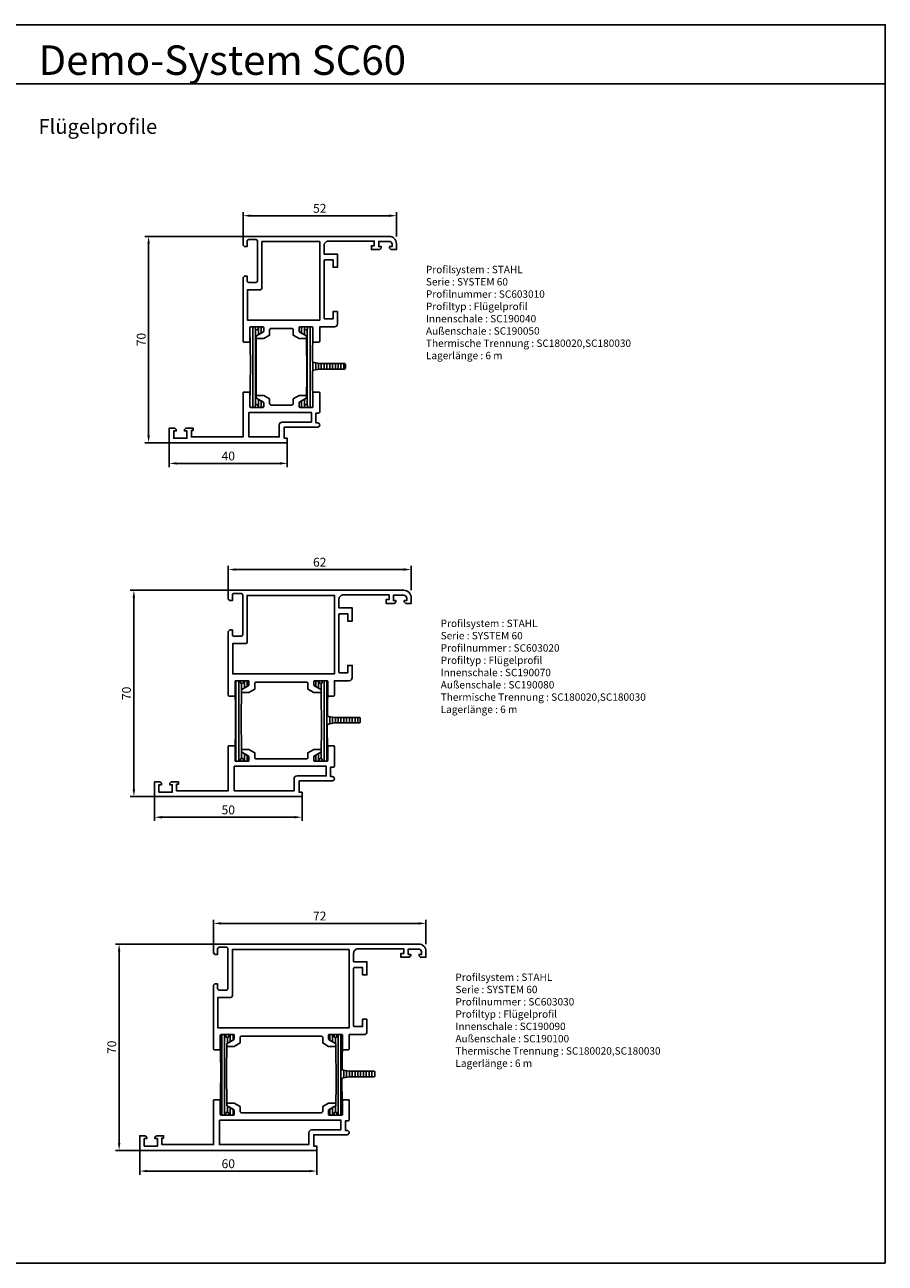
# Model space of a CAD drawing. Extents: x 194 to 1382, y 137 to 977.
# Drawn here: x 1090 to 1382, y 557 to 977 of the extents above; entities that cross this region are included whole.
import ezdxf

# ---------------------------------------------------------------- set-up
doc = ezdxf.new("R2010")
doc.units = 0
doc.header["$LTSCALE"] = 25
doc.header["$PDMODE"] = 3
doc.layers.get('0').update_dxf_attribs({"linetype": 'CONTINUOUS'})
doc.layers.get('Defpoints').update_dxf_attribs({"linetype": 'CONTINUOUS'})
for name, color, linetype in [('BEMASS', 160, 'CONTINUOUS'), ('INFO_ANS', 3, 'CONTINUOUS'), ('SYS_AL_CONT', 7, 'CONTINUOUS'), ('SYS_IN_CONT', 160, 'CONTINUOUS'), ('SYS_IN_HATCH', 160, 'CONTINUOUS')]:
    doc.layers.add(name, color=color, linetype=linetype)
doc.styles.get("Standard").update_dxf_attribs({"font": 'romans.shx'})
doc.dimstyles.new('SCHNITT1_1', dxfattribs={"dimtxt": 3, "dimasz": 2.5, "dimexe": 1.25, "dimexo": 0, "dimgap": 1, "dimtad": 1, "dimdsep": 46, "dimtxsty": 'Standard', "dimcen": -2.5, "dimadec": 0, "dimazin": 0, "dimtfac": 1, "dimtmove": 2, "dimatfit": 3, "dimfxl": 0, "dimtolj": 1, "dimarcsym": 0})

# ---------------------------------------------------------------- blocks, each defined once
blk = doc.blocks.new('SC190040')
at = {"layer": 'SYS_AL_CONT'}
for points in [[(49.5, 0), (0, 0), (0, -3), (0.5, -3.5), (1.4, -3.5), (1.4, -1.6), (1.4, -1.6, -0.414214), (1.9, -1.1), (4.4, -1.1, -0.414214), (4.9, -1.6), (4.9, -15.1, -0.414214), (4.4, -15.6), (1.9, -15.6, -0.414214), (1.4, -15.1), (1.4, -13.5), (0.5, -13.5), (0, -14), (0, -35.7), (0.2, -35.9), (2.1, -35.9, 0.414214), (2.3, -35.7), (2.3, -30.9, -0.414214), (2.5, -30.7), (6.8, -30.7, -0.414214), (7, -30.9), (7, -32.18, -0.267949), (6.9, -32.36), (4.6, -33.69, 0.267949), (4.5, -33.86), (4.5, -34.5, 0.414214), (4.7, -34.7), (7, -34.7), (9, -33.55), (9, -31.7, -0.414214), (9.5, -31.2), (16.5, -31.2, -0.414214), (17, -31.7), (17, -33.55), (19, -34.7), (21.3, -34.7, 0.414214), (21.5, -34.5), (21.5, -33.86, 0.267949), (21.4, -33.69), (19.1, -32.36, -0.267949), (19, -32.18), (19, -30.9, -0.414214), (19.2, -30.7), (23.5, -30.7, -0.414214), (23.7, -30.9), (23.7, -35.7, 0.414214), (23.9, -35.9), (25.8, -35.9), (26, -35.7), (26, -30.7), (31, -30.7, 0.414214), (32, -29.7), (32, -25.5), (30.5, -25.5), (30.5, -28), (27.7, -28, -0.414214), (27.5, -27.8), (27.5, -8.2, -0.414214), (27.7, -8), (30.5, -8), (30.5, -10.5), (32, -10.5), (32, -6), (27.5, -6), (27.5, -3.1), (27.5, -2.99), (27.52, -2.84), (27.56, -2.69), (27.61, -2.54), (27.67, -2.4), (27.75, -2.27), (27.84, -2.15), (27.94, -2.04), (28.05, -1.94), (28.17, -1.85), (28.3, -1.77), (28.44, -1.71), (28.59, -1.66), (28.74, -1.62), (28.89, -1.6), (29, -1.6), (44.5, -1.6), (44.5, -3.2), (43.5, -3.2), (43.5, -4.5), (46.35, -4.5), (46.85, -4), (46.85, -3.5), (46, -3.5), (46, -1.7), (49.5, -1.7, -0.414214), (50.5, -2.7), (50.5, -3.5), (49.65, -3.5), (49.65, -4), (50.15, -4.5), (52, -4.5), (52, -2.5, 0.414214)], [(1.5, -23.25), (1.5, -18.1), (5.9, -18.1, 0.413218), (6.4, -17.6), (6.4, -1.8), (26, -1.8), (26, -28.4), (8.8, -28.4), (1.5, -28.4), (1.5, -23.25)]]:
    blk.add_lwpolyline(points, format="xyb", close=True, dxfattribs=at)
blk = doc.blocks.new('SC190050')
at = {"layer": 'SYS_AL_CONT'}
for points in [[(2.5, -58, -0.414214), (2.3, -57.8), (2.3, -53, 0.414214), (2.1, -52.8), (0.2, -52.8, 0.414214), (0, -53), (0, -68), (-17.5, -68), (-17.5, -65.8), (-16.9, -65.8), (-16.9, -65), (-19.35, -65), (-19.85, -65.5), (-19.85, -66), (-19, -66), (-19, -68.5), (-23.5, -68.5), (-23.5, -66), (-22.65, -66), (-22.65, -65.5), (-23.15, -65), (-25, -65), (-25, -70), (15, -70), (15, -68.5), (14, -68.5), (14, -64.7), (25.25, -64.7, 1), (25.25, -63.2), (24.7, -63.2), (24.7, -60), (25.5, -60, 0.414214), (26, -59.5), (26, -53, 0.414214), (25.8, -52.8), (23.9, -52.8, 0.414214), (23.7, -53), (23.7, -57.8, -0.414214), (23.5, -58), (19.2, -58, -0.414214), (19, -57.8), (19, -56.42, -0.267949), (19.1, -56.24), (21.4, -54.91, 0.267949), (21.5, -54.74), (21.5, -54.2, 0.414214), (21.3, -54), (19, -54), (17, -55.15), (17, -56.7, -0.414214), (16.5, -57.2), (9.5, -57.2, -0.414214), (9, -56.7), (9, -55.15), (7, -54), (4.7, -54, 0.414214), (4.5, -54.2), (4.5, -54.74, 0.267949), (4.6, -54.91), (6.9, -56.24, -0.267949), (7, -56.42), (7, -57.8, -0.414214), (6.8, -58)], [(2, -59.7), (23.2, -59.7), (23.2, -63), (13.3, -63, 0.414214), (12.3, -64), (12.3, -68), (2, -68)]]:
    blk.add_lwpolyline(points, format="xyb", close=True, dxfattribs=at)
blk = doc.blocks.new('SC180020')
at = {"layer": 'SYS_IN_HATCH'}
h = blk.add_hatch(dxfattribs=at)
h.set_pattern_fill('ANSI31', color=256, scale=0.3, angle=45, style=0)
h.set_pattern_definition([(90, (-102, -113.3), (-0.9525, 2e-16), [])])
edge = h.paths.add_edge_path()
edge.add_line((3.95, -58), (2.8, -58))
edge.add_arc((2.8, -57.5), 0.5, 180, 270, ccw=False)
edge.add_line((2.3, -57.5), (2.5, -43.47))
edge.add_arc((-7.5, -43.3), 10, 359.053, 360.947)
edge.add_line((2.5, -43.13), (2.3, -31.2))
edge.add_arc((2.8, -31.2), 0.5, 90, 180, ccw=False)
edge.add_line((2.8, -30.7), (3.95, -30.7))
edge.add_arc((3.95, -30.9), 0.2, 0, 90, ccw=False)
edge.add_line((4.15, -30.9), (4.15, -31.2))
edge.add_arc((4.65, -31.2), 0.5, 180, 360)
edge.add_line((5.15, -31.2), (5.15, -30.9))
edge.add_arc((5.35, -30.9), 0.2, 90, 180, ccw=False)
edge.add_line((5.35, -30.7), (6.5, -30.7))
edge.add_arc((6.5, -31.2), 0.5, 0, 90, ccw=False)
edge.add_line((7, -31.2), (7, -32.01))
edge.add_arc((6.5, -32.01), 0.5, -60, 0, ccw=False)
edge.add_line((6.75, -32.44), (4.6, -33.69))
edge.add_arc((4.7, -33.86), 0.2, 120, 180)
edge.add_line((4.5, -33.86), (4.4, -43.19))
edge.add_arc((14.4, -43.3), 10, 179.3932, 180.6133)
edge.add_line((4.4, -43.41), (4.5, -54.74))
edge.add_arc((4.7, -54.74), 0.2, 180, 240)
edge.add_line((4.6, -54.91), (6.75, -56.16))
edge.add_arc((6.5, -56.59), 0.5, 0, 60, ccw=False)
edge.add_line((7, -56.59), (7, -57.5))
edge.add_arc((6.5, -57.5), 0.5, 270, 360, ccw=False)
edge.add_line((6.5, -58), (5.35, -58))
edge.add_arc((5.35, -57.8), 0.2, 180, 270, ccw=False)
edge.add_line((5.15, -57.8), (5.15, -57.5))
edge.add_arc((4.65, -57.5), 0.5, 0, 180)
edge.add_line((4.15, -57.5), (4.15, -57.8))
edge.add_arc((3.95, -57.8), 0.2, -90, 0, ccw=False)
at = {"layer": 'SYS_IN_CONT'}
blk.add_lwpolyline([(3.95, -58), (2.8, -58, -0.414214), (2.3, -57.5), (2.5, -43.47, 0.008264), (2.5, -43.13), (2.3, -31.2, -0.414214), (2.8, -30.7), (3.95, -30.7, -0.414214), (4.15, -30.9), (4.15, -31.2, 1), (5.15, -31.2), (5.15, -30.9, -0.414214), (5.35, -30.7), (6.5, -30.7, -0.414214), (7, -31.2), (7, -32.01, -0.267949), (6.75, -32.44), (4.6, -33.69, 0.267949), (4.5, -33.86), (4.4, -43.19, 0.005324), (4.4, -43.41), (4.5, -54.74, 0.267949), (4.6, -54.91), (6.75, -56.16, -0.267949), (7, -56.59), (7, -57.5, -0.414214), (6.5, -58), (5.35, -58, -0.414214), (5.15, -57.8), (5.15, -57.5, 1), (4.15, -57.5), (4.15, -57.8, -0.414214)], format="xyb", close=True, dxfattribs=at)
blk = doc.blocks.new('SC180030')
at = {"layer": 'SYS_IN_HATCH'}
h = blk.add_hatch(dxfattribs=at)
h.set_pattern_fill('ANSI31', color=256, scale=0.3, angle=45, style=0)
h.set_pattern_definition([(90, (-54, -114), (-0.9525, 2e-16), [])])
edge = h.paths.add_edge_path()
edge.add_line((23.58, -42.28), (23.7, -31.2))
edge.add_arc((23.2, -31.2), 0.5, 0, 90)
edge.add_line((23.2, -30.7), (22.05, -30.7))
edge.add_arc((22.05, -30.9), 0.2, 90, 180)
edge.add_line((21.85, -30.9), (21.85, -31.2))
edge.add_arc((21.35, -31.2), 0.5, -180, 0, ccw=False)
edge.add_line((20.85, -31.2), (20.85, -30.9))
edge.add_arc((20.65, -30.9), 0.2, 0, 90)
edge.add_line((20.65, -30.7), (19.5, -30.7))
edge.add_arc((19.5, -31.2), 0.5, 90, 180)
edge.add_line((19, -31.2), (19, -32.01))
edge.add_arc((19.5, -32.01), 0.5, 180, 240)
edge.add_line((19.25, -32.44), (21.4, -33.69))
edge.add_arc((21.3, -33.86), 0.2, 0, 60, ccw=False)
edge.add_line((21.5, -33.86), (21.6, -47.19))
edge.add_arc((11.6, -47.3), 10, -0.6133, 0.6068, ccw=False)
edge.add_line((21.6, -47.41), (21.5, -54.74))
edge.add_arc((21.3, -54.74), 0.2, 300, 360, ccw=False)
edge.add_line((21.4, -54.91), (19.25, -56.16))
edge.add_arc((19.5, -56.59), 0.5, 120, 180)
edge.add_line((19, -56.59), (19, -57.5))
edge.add_arc((19.5, -57.5), 0.5, 180, 270)
edge.add_line((19.5, -58), (20.65, -58))
edge.add_arc((20.65, -57.8), 0.2, 270, 360)
edge.add_line((20.85, -57.8), (20.85, -57.5))
edge.add_arc((21.35, -57.5), 0.5, 0, 180, ccw=False)
edge.add_line((21.85, -57.5), (21.85, -57.8))
edge.add_arc((22.05, -57.8), 0.2, 180, 270)
edge.add_line((22.05, -58), (23.2, -58))
edge.add_arc((23.2, -57.5), 0.5, 270, 360)
edge.add_line((23.7, -57.5), (23.5, -47.47))
edge.add_arc((33.5, -47.3), 10, 179.053, 180.947, ccw=False)
edge.add_line((23.5, -47.13), (23.52, -45.87))
edge.add_arc((24.02, -45.88), 0.5, 100, 179.053, ccw=False)
edge.add_line((23.94, -45.39), (25.97, -45.03))
edge.add_line((25.97, -45.03), (34.4, -45.03))
edge.add_arc((34.4, -44.73), 0.3, 270, 360)
edge.add_line((34.7, -44.73), (34.7, -43.43))
edge.add_arc((34.4, -43.43), 0.3, 0, 90)
edge.add_line((34.4, -43.13), (25.97, -43.13))
edge.add_line((25.97, -43.13), (24, -42.78))
edge.add_arc((24.08, -42.29), 0.5, 179.053, 260, ccw=False)
at = {"layer": 'SYS_IN_CONT'}
blk.add_lwpolyline([(23.58, -42.28), (23.7, -31.2, 0.414214), (23.2, -30.7), (22.05, -30.7, 0.414214), (21.85, -30.9), (21.85, -31.2, -1), (20.85, -31.2), (20.85, -30.9, 0.414214), (20.65, -30.7), (19.5, -30.7, 0.414214), (19, -31.2), (19, -32.01, 0.267949), (19.25, -32.44), (21.4, -33.69, -0.267949), (21.5, -33.86), (21.6, -47.19, -0.005324), (21.6, -47.41), (21.5, -54.74, -0.267949), (21.4, -54.91), (19.25, -56.16, 0.267949), (19, -56.59), (19, -57.5, 0.414214), (19.5, -58), (20.65, -58, 0.414214), (20.85, -57.8), (20.85, -57.5, -1), (21.85, -57.5), (21.85, -57.8, 0.414214), (22.05, -58), (23.2, -58, 0.414214), (23.7, -57.5), (23.5, -47.47, -0.008264), (23.5, -47.13), (23.52, -45.87, -0.359298), (23.94, -45.39), (25.97, -45.03), (34.4, -45.03, 0.414214), (34.7, -44.73), (34.7, -43.43, 0.414214), (34.4, -43.13), (25.97, -43.13), (24, -42.78, -0.368657)], format="xyb", close=True, dxfattribs=at)
blk = doc.blocks.new('SC603010')
blk.add_line((-40.32, -45.54), (-40.37, -45.61))
for name in ['SC190040', 'SC180020', 'SC180030', 'SC190050']:
    blk.add_blockref(name, (-46, 10))
blk = doc.blocks.new('*D53')
at = {"layer": 'BEMASS', "color": 0, "lineweight": -2}
for p, q in [((1164.38, 905.02), (1164.38, 913.27)), ((1166.88, 912.02), (1213.88, 912.02)), ((1216.38, 905.02), (1216.38, 913.27))]:
    blk.add_line(p, q, dxfattribs=at)
at = {"layer": 'BEMASS', "color": 0}
for points in [[(1166.88, 912.44), (1166.88, 911.61), (1164.38, 912.02)], [(1213.88, 912.44), (1213.88, 911.61), (1216.38, 912.02)]]:
    blk.add_solid(points, dxfattribs=at)
at = {"layer": 'Defpoints', "color": 0}
for p in [(1216.38, 912.02), (1164.38, 905.02), (1216.38, 905.02)]:
    blk.add_point(p, dxfattribs=at)
at = {"layer": 'BEMASS', "color": 0, "insert": (1190.38, 914.52), "char_height": 3, "attachment_point": 5}
blk.add_mtext('\\A1;52', dxfattribs=at)
blk = doc.blocks.new('*D54')
at = {"layer": 'BEMASS', "color": 0, "lineweight": -2}
for p, q in [((1139.38, 835.02), (1139.38, 826.77)), ((1179.38, 835.02), (1179.38, 826.77)), ((1141.88, 828.02), (1176.88, 828.02))]:
    blk.add_line(p, q, dxfattribs=at)
at = {"layer": 'BEMASS', "color": 0}
for points in [[(1141.88, 828.44), (1141.88, 827.61), (1139.38, 828.02)], [(1176.88, 828.44), (1176.88, 827.61), (1179.38, 828.02)]]:
    blk.add_solid(points, dxfattribs=at)
at = {"layer": 'Defpoints', "color": 0}
for p in [(1139.38, 835.02), (1179.38, 835.02), (1179.38, 828.02)]:
    blk.add_point(p, dxfattribs=at)
at = {"layer": 'BEMASS', "color": 0, "insert": (1159.38, 830.52), "char_height": 3, "attachment_point": 5}
blk.add_mtext('\\A1;40', dxfattribs=at)
blk = doc.blocks.new('*D55')
at = {"layer": 'BEMASS', "color": 0, "lineweight": -2}
for p, q in [((1164.38, 905.02), (1131.13, 905.02)), ((1132.38, 837.52), (1132.38, 902.52)), ((1139.38, 835.02), (1131.13, 835.02))]:
    blk.add_line(p, q, dxfattribs=at)
at = {"layer": 'BEMASS', "color": 0}
for points in [[(1131.96, 902.52), (1132.8, 902.52), (1132.38, 905.02)], [(1131.96, 837.52), (1132.8, 837.52), (1132.38, 835.02)]]:
    blk.add_solid(points, dxfattribs=at)
at = {"layer": 'Defpoints', "color": 0}
for p in [(1132.38, 905.02), (1164.38, 905.02), (1139.38, 835.02)]:
    blk.add_point(p, dxfattribs=at)
at = {"layer": 'BEMASS', "color": 0, "insert": (1129.88, 870.02), "char_height": 3, "attachment_point": 5, "rotation": 90}
blk.add_mtext('\\A1;70', dxfattribs=at)
blk = doc.blocks.new('SC190070')
at = {"layer": 'SYS_AL_CONT'}
for points in [[(59.5, 0), (0, 0), (0, -3), (0.5, -3.5), (1.4, -3.5), (1.4, -1.6), (1.4, -1.6, -0.414214), (1.9, -1.1), (4.4, -1.1, -0.414214), (4.9, -1.6), (4.9, -15.1, -0.414214), (4.4, -15.6), (1.9, -15.6, -0.414214), (1.4, -15.1), (1.4, -13.5), (0.5, -13.5), (0, -14), (0, -35.7), (0.2, -35.9), (2.1, -35.9, 0.414214), (2.3, -35.7), (2.3, -30.9, -0.414214), (2.5, -30.7), (6.8, -30.7, -0.414214), (7, -30.9), (7, -32.18, -0.267949), (6.9, -32.36), (4.6, -33.69, 0.267949), (4.5, -33.86), (4.5, -34.5, 0.414214), (4.7, -34.7), (7, -34.7), (9, -33.55), (9, -31.7, -0.414214), (9.5, -31.2), (26.5, -31.2, -0.414214), (27, -31.7), (27, -33.55), (29, -34.7), (31.3, -34.7, 0.414214), (31.5, -34.5), (31.5, -33.86, 0.267949), (31.4, -33.69), (29.1, -32.36, -0.267949), (29, -32.18), (29, -30.9, -0.414214), (29.2, -30.7), (33.5, -30.7, -0.414214), (33.7, -30.9), (33.7, -35.7, 0.414214), (33.9, -35.9), (35.8, -35.9), (36, -35.7), (36, -30.7), (41, -30.7, 0.414214), (42, -29.7), (42, -25.5), (40.5, -25.5), (40.5, -28), (37.7, -28, -0.414214), (37.5, -27.8), (37.5, -8.2, -0.414214), (37.7, -8), (40.5, -8), (40.5, -10.5), (42, -10.5), (42, -6), (37.5, -6), (37.5, -3.05), (37.51, -2.91), (37.54, -2.76), (37.58, -2.61), (37.64, -2.47), (37.71, -2.34), (37.79, -2.21), (37.89, -2.09), (37.99, -1.99), (38.11, -1.89), (38.24, -1.81), (38.37, -1.74), (38.51, -1.68), (38.66, -1.64), (38.81, -1.61), (38.95, -1.6), (54.5, -1.6), (54.5, -3.2), (53.5, -3.2), (53.5, -4.5), (56.35, -4.5), (56.85, -4), (56.85, -3.5), (56, -3.5), (56, -1.7), (59.5, -1.7, -0.414214), (60.5, -2.7), (60.5, -3.5), (59.65, -3.5), (59.65, -4), (60.15, -4.5), (62, -4.5), (62, -2.5, 0.414214)], [(1.5, -23.25), (1.5, -18.1), (5.9, -18.1, 0.413218), (6.4, -17.6), (6.4, -1.8), (36, -1.8), (36, -28.4), (8.8, -28.4), (1.5, -28.4), (1.5, -23.25)]]:
    blk.add_lwpolyline(points, format="xyb", close=True, dxfattribs=at)
blk = doc.blocks.new('SC190080')
at = {"layer": 'SYS_AL_CONT'}
for points in [[(2.5, -58, -0.414214), (2.3, -57.8), (2.3, -53, 0.414214), (2.1, -52.8), (0.2, -52.8, 0.414214), (0, -53), (0, -68), (-17.5, -68), (-17.5, -65.8), (-16.9, -65.8), (-16.9, -65), (-19.35, -65), (-19.85, -65.5), (-19.85, -66), (-19, -66), (-19, -68.5), (-23.5, -68.5), (-23.5, -66), (-22.65, -66), (-22.65, -65.5), (-23.15, -65), (-25, -65), (-25, -70), (25, -70), (25, -68.5), (24, -68.5), (24, -64.7), (35.25, -64.7, 1), (35.25, -63.2), (34.7, -63.2), (34.7, -60), (35.5, -60, 0.414214), (36, -59.5), (36, -53, 0.414214), (35.8, -52.8), (33.9, -52.8, 0.414214), (33.7, -53), (33.7, -57.8, -0.414214), (33.5, -58), (29.2, -58, -0.414214), (29, -57.8), (29, -56.42, -0.267949), (29.1, -56.24), (31.4, -54.91, 0.267949), (31.5, -54.74), (31.5, -54.2, 0.414214), (31.3, -54), (29, -54), (27, -55.15), (27, -56.7, -0.414214), (26.5, -57.2), (9.5, -57.2, -0.414214), (9, -56.7), (9, -55.15), (7, -54), (4.7, -54, 0.414214), (4.5, -54.2), (4.5, -54.74, 0.267949), (4.6, -54.91), (6.9, -56.24, -0.267949), (7, -56.42), (7, -57.8, -0.414214), (6.8, -58)], [(2, -59.7), (33.2, -59.7), (33.2, -63), (23.3, -63, 0.414214), (22.3, -64), (22.3, -68), (2, -68)]]:
    blk.add_lwpolyline(points, format="xyb", close=True, dxfattribs=at)
blk = doc.blocks.new('SC603020')
blk.add_line((-50.32, -45.54), (-50.37, -45.61))
for name, p in [('SC190070', (-56, 10)), ('SC180020', (-56, 10)), ('SC180030', (-46, 10)), ('SC190080', (-56, 10))]:
    blk.add_blockref(name, p)
blk = doc.blocks.new('*D56')
at = {"layer": 'BEMASS', "color": 0, "lineweight": -2}
for p, q in [((1159.38, 785.02), (1159.38, 793.27)), ((1161.88, 792.02), (1218.88, 792.02)), ((1221.38, 785.02), (1221.38, 793.27))]:
    blk.add_line(p, q, dxfattribs=at)
at = {"layer": 'BEMASS', "color": 0}
for points in [[(1161.88, 792.44), (1161.88, 791.61), (1159.38, 792.02)], [(1218.88, 792.44), (1218.88, 791.61), (1221.38, 792.02)]]:
    blk.add_solid(points, dxfattribs=at)
at = {"layer": 'Defpoints', "color": 0}
for p in [(1221.38, 792.02), (1159.38, 785.02), (1221.38, 785.02)]:
    blk.add_point(p, dxfattribs=at)
at = {"layer": 'BEMASS', "color": 0, "insert": (1190.38, 794.52), "char_height": 3, "attachment_point": 5}
blk.add_mtext('\\A1;62', dxfattribs=at)
blk = doc.blocks.new('*D57')
at = {"layer": 'BEMASS', "color": 0, "lineweight": -2}
for p, q in [((1134.38, 715.02), (1134.38, 706.77)), ((1184.38, 715.02), (1184.38, 706.77)), ((1136.88, 708.02), (1181.88, 708.02))]:
    blk.add_line(p, q, dxfattribs=at)
at = {"layer": 'BEMASS', "color": 0}
for points in [[(1136.88, 708.44), (1136.88, 707.61), (1134.38, 708.02)], [(1181.88, 708.44), (1181.88, 707.61), (1184.38, 708.02)]]:
    blk.add_solid(points, dxfattribs=at)
at = {"layer": 'Defpoints', "color": 0}
for p in [(1134.38, 715.02), (1184.38, 715.02), (1184.38, 708.02)]:
    blk.add_point(p, dxfattribs=at)
at = {"layer": 'BEMASS', "color": 0, "insert": (1159.38, 710.52), "char_height": 3, "attachment_point": 5}
blk.add_mtext('\\A1;50', dxfattribs=at)
blk = doc.blocks.new('*D58')
at = {"layer": 'BEMASS', "color": 0, "lineweight": -2}
for p, q in [((1159.38, 785.02), (1126.13, 785.02)), ((1127.38, 717.52), (1127.38, 782.52)), ((1134.38, 715.02), (1126.13, 715.02))]:
    blk.add_line(p, q, dxfattribs=at)
at = {"layer": 'BEMASS', "color": 0}
for points in [[(1126.96, 782.52), (1127.8, 782.52), (1127.38, 785.02)], [(1126.96, 717.52), (1127.8, 717.52), (1127.38, 715.02)]]:
    blk.add_solid(points, dxfattribs=at)
at = {"layer": 'Defpoints', "color": 0}
for p in [(1127.38, 785.02), (1159.38, 785.02), (1134.38, 715.02)]:
    blk.add_point(p, dxfattribs=at)
at = {"layer": 'BEMASS', "color": 0, "insert": (1124.88, 750.02), "char_height": 3, "attachment_point": 5, "rotation": 90}
blk.add_mtext('\\A1;70', dxfattribs=at)
blk = doc.blocks.new('SC190090')
at = {"layer": 'SYS_AL_CONT'}
for points in [[(69.5, 0), (0, 0), (0, -3), (0.5, -3.5), (1.4, -3.5), (1.4, -1.6), (1.4, -1.6, -0.414214), (1.9, -1.1), (4.4, -1.1, -0.414214), (4.9, -1.6), (4.9, -15.1, -0.414214), (4.4, -15.6), (1.9, -15.6, -0.414214), (1.4, -15.1), (1.4, -13.5), (0.5, -13.5), (0, -14), (0, -35.7), (0.2, -35.9), (2.1, -35.9, 0.414214), (2.3, -35.7), (2.3, -30.9, -0.414214), (2.5, -30.7), (6.8, -30.7, -0.414214), (7, -30.9), (7, -32.18, -0.267949), (6.9, -32.36), (4.6, -33.69, 0.267949), (4.5, -33.86), (4.5, -34.5, 0.414214), (4.7, -34.7), (7, -34.7), (9, -33.55), (9, -31.7, -0.414214), (9.5, -31.2), (36.5, -31.2, -0.414214), (37, -31.7), (37, -33.55), (39, -34.7), (41.3, -34.7, 0.414214), (41.5, -34.5), (41.5, -33.86, 0.267949), (41.4, -33.69), (39.1, -32.36, -0.267949), (39, -32.18), (39, -30.9, -0.414214), (39.2, -30.7), (43.5, -30.7, -0.414214), (43.7, -30.9), (43.7, -35.7, 0.414214), (43.9, -35.9), (45.8, -35.9), (46, -35.7), (46, -30.7), (51, -30.7, 0.414214), (52, -29.7), (52, -25.5), (50.5, -25.5), (50.5, -28), (47.7, -28, -0.414214), (47.5, -27.8), (47.5, -8.2, -0.414214), (47.7, -8), (50.5, -8), (50.5, -10.5), (52, -10.5), (52, -6), (47.5, -6), (47.5, -3.05), (47.51, -2.87), (47.57, -2.65), (47.65, -2.44), (47.77, -2.24), (47.91, -2.06), (48.08, -1.91), (48.27, -1.79), (48.48, -1.69), (48.7, -1.63), (48.89, -1.6), (49, -1.6), (64.5, -1.6), (64.5, -3.2), (63.5, -3.2), (63.5, -4.5), (66.35, -4.5), (66.85, -4), (66.85, -3.5), (66, -3.5), (66, -1.7), (69.5, -1.7, -0.414214), (70.5, -2.7), (70.5, -3.5), (69.65, -3.5), (69.65, -4), (70.15, -4.5), (72, -4.5), (72, -2.5, 0.414214)], [(46, -1.8), (46, -28.4), (8.8, -28.4), (1.5, -28.4), (1.5, -23.25), (1.5, -18.1), (5.9, -18.1, 0.412807), (6.4, -17.6), (6.4, -1.8)]]:
    blk.add_lwpolyline(points, format="xyb", close=True, dxfattribs=at)
blk = doc.blocks.new('SC190100')
at = {"layer": 'SYS_AL_CONT'}
for points in [[(2.5, -58, -0.414214), (2.3, -57.8), (2.3, -53, 0.414214), (2.1, -52.8), (0.2, -52.8, 0.414214), (0, -53), (0, -68), (-17.5, -68), (-17.5, -65.8), (-16.9, -65.8), (-16.9, -65), (-19.35, -65), (-19.85, -65.5), (-19.85, -66), (-19, -66), (-19, -68.5), (-23.5, -68.5), (-23.5, -66), (-22.65, -66), (-22.65, -65.5), (-23.15, -65), (-25, -65), (-25, -70), (35, -70), (35, -68.5), (34, -68.5), (34, -64.7), (45.25, -64.7, 1), (45.25, -63.2), (44.7, -63.2), (44.7, -60), (45.5, -60, 0.414214), (46, -59.5), (46, -53, 0.414214), (45.8, -52.8), (43.9, -52.8, 0.414214), (43.7, -53), (43.7, -57.8, -0.414214), (43.5, -58), (39.2, -58, -0.414214), (39, -57.8), (39, -56.42, -0.267949), (39.1, -56.24), (41.4, -54.91, 0.267949), (41.5, -54.74), (41.5, -54.2, 0.414214), (41.3, -54), (39, -54), (37, -55.15), (37, -56.7, -0.414214), (36.5, -57.2), (9.5, -57.2, -0.414214), (9, -56.7), (9, -55.15), (7, -54), (4.7, -54, 0.414214), (4.5, -54.2), (4.5, -54.74, 0.267949), (4.6, -54.91), (6.9, -56.24, -0.267949), (7, -56.42), (7, -57.8, -0.414214), (6.8, -58)], [(2, -59.7), (43.2, -59.7), (43.2, -63), (33.3, -63, 0.414214), (32.3, -64), (32.3, -68), (2, -68)]]:
    blk.add_lwpolyline(points, format="xyb", close=True, dxfattribs=at)
blk = doc.blocks.new('SC603030')
blk.add_line((-60.32, -45.54), (-60.37, -45.61))
for name, p in [('SC190090', (-66, 10)), ('SC180020', (-66, 10)), ('SC180030', (-46, 10)), ('SC190100', (-66, 10))]:
    blk.add_blockref(name, p)
blk = doc.blocks.new('*D59')
at = {"layer": 'BEMASS', "color": 0, "lineweight": -2}
for p, q in [((1154.38, 665.02), (1154.38, 673.27)), ((1156.88, 672.02), (1223.88, 672.02)), ((1226.38, 665.02), (1226.38, 673.27))]:
    blk.add_line(p, q, dxfattribs=at)
at = {"layer": 'BEMASS', "color": 0}
for points in [[(1156.88, 672.44), (1156.88, 671.61), (1154.38, 672.02)], [(1223.88, 672.44), (1223.88, 671.61), (1226.38, 672.02)]]:
    blk.add_solid(points, dxfattribs=at)
at = {"layer": 'Defpoints', "color": 0}
for p in [(1226.38, 672.02), (1154.38, 665.02), (1226.38, 665.02)]:
    blk.add_point(p, dxfattribs=at)
at = {"layer": 'BEMASS', "color": 0, "insert": (1190.38, 674.52), "char_height": 3, "attachment_point": 5}
blk.add_mtext('\\A1;72', dxfattribs=at)
blk = doc.blocks.new('*D60')
at = {"layer": 'BEMASS', "color": 0, "lineweight": -2}
for p, q in [((1129.38, 595.02), (1129.38, 586.77)), ((1189.38, 595.02), (1189.38, 586.77)), ((1131.88, 588.02), (1186.88, 588.02))]:
    blk.add_line(p, q, dxfattribs=at)
at = {"layer": 'BEMASS', "color": 0}
for points in [[(1131.88, 588.44), (1131.88, 587.61), (1129.38, 588.02)], [(1186.88, 588.44), (1186.88, 587.61), (1189.38, 588.02)]]:
    blk.add_solid(points, dxfattribs=at)
at = {"layer": 'Defpoints', "color": 0}
for p in [(1129.38, 595.02), (1189.38, 595.02), (1189.38, 588.02)]:
    blk.add_point(p, dxfattribs=at)
at = {"layer": 'BEMASS', "color": 0, "insert": (1159.38, 590.52), "char_height": 3, "attachment_point": 5}
blk.add_mtext('\\A1;60', dxfattribs=at)
blk = doc.blocks.new('*D61')
at = {"layer": 'BEMASS', "color": 0, "lineweight": -2}
for p, q in [((1154.38, 665.02), (1121.13, 665.02)), ((1122.38, 597.52), (1122.38, 662.52)), ((1129.38, 595.02), (1121.13, 595.02))]:
    blk.add_line(p, q, dxfattribs=at)
at = {"layer": 'BEMASS', "color": 0}
for points in [[(1121.96, 662.52), (1122.8, 662.52), (1122.38, 665.02)], [(1121.96, 597.52), (1122.8, 597.52), (1122.38, 595.02)]]:
    blk.add_solid(points, dxfattribs=at)
at = {"layer": 'Defpoints', "color": 0}
for p in [(1122.38, 665.02), (1154.38, 665.02), (1129.38, 595.02)]:
    blk.add_point(p, dxfattribs=at)
at = {"layer": 'BEMASS', "color": 0, "insert": (1119.88, 630.02), "char_height": 3, "attachment_point": 5, "rotation": 90}
blk.add_mtext('\\A1;70', dxfattribs=at)

msp = doc.modelspace()

# ---------------------------------------------------------------- linework, layer by layer
at = {"layer": 'INFO_ANS'}
msp.add_line((1085.06, 956.774), (1382.06, 956.774), dxfattribs=at)
msp.add_lwpolyline([(1382.06, 556.774), (1382.06, 976.774), (1085.06, 976.774), (1085.06, 556.774)], close=True, dxfattribs=at)

# ---------------------------------------------------------------- block references
for name, p in [('SC603010', (1210.381, 895.022)), ('SC603020', (1215.381, 775.022)), ('SC603030', (1220.381, 655.022))]:
    msp.add_blockref(name, p)

# ---------------------------------------------------------------- texts
for s, height, p in [('Demo-System SC60', 10, (1095.06, 959.774)), ('Flügelprofile', 5, (1095.06, 939.774))]:
    msp.add_text(s, height=height, dxfattribs=at).set_placement(p)
at = {"layer": 'INFO_ANS', "char_height": 2.5, "attachment_point": 1}
for s, insert in [('Profilsystem : STAHL\\PSerie : SYSTEM 60\\PProfilnummer : SC603010\\PProfiltyp : Flügelprofil\\PInnenschale : SC190040\\PAußenschale : SC190050\\PThermische Trennung : SC180020,SC180030\\PLagerlänge : 6 m', (1226.381, 895.022)), ('Profilsystem : STAHL\\PSerie : SYSTEM 60\\PProfilnummer : SC603020\\PProfiltyp : Flügelprofil\\PInnenschale : SC190070\\PAußenschale : SC190080\\PThermische Trennung : SC180020,SC180030\\PLagerlänge : 6 m', (1231.381, 775.022)), ('Profilsystem : STAHL\\PSerie : SYSTEM 60\\PProfilnummer : SC603030\\PProfiltyp : Flügelprofil\\PInnenschale : SC190090\\PAußenschale : SC190100\\PThermische Trennung : SC180020,SC180030\\PLagerlänge : 6 m', (1236.381, 655.022))]:
    msp.add_mtext(s, dxfattribs=dict(at, insert=insert))

# ---------------------------------------------------------------- dimensions: what is measured, and where the dimension line sits
at = {"layer": 'BEMASS'}
for p1, p2, distance, picture, middle in [((1164.381, 905.022), (1216.381, 905.022), 7, '*D53', (1190.381, 914.522)), ((1139.381, 835.022), (1179.381, 835.022), -7, '*D54', (1159.381, 830.522)), ((1159.381, 785.022), (1221.381, 785.022), 7, '*D56', (1190.381, 794.522)), ((1134.381, 715.022), (1184.381, 715.022), -7, '*D57', (1159.381, 710.522)), ((1154.381, 665.022), (1226.381, 665.022), 7, '*D59', (1190.381, 674.522)), ((1129.381, 595.022), (1189.381, 595.022), -7, '*D60', (1159.381, 590.522))]:
    dim = msp.add_aligned_dim(p1=p1, p2=p2, distance=distance, dimstyle='SCHNITT1_1', dxfattribs=at)
    dim.commit()
    dim.dimension.update_dxf_attribs({"geometry": picture, "text_midpoint": middle})
for base, p1, p2, picture, middle in [((1132.381, 905.022), (1139.381, 835.022), (1164.381, 905.022), '*D55', (1129.881, 870.022)), ((1127.381, 785.022), (1134.381, 715.022), (1159.381, 785.022), '*D58', (1124.881, 750.022)), ((1122.381, 665.022), (1129.381, 595.022), (1154.381, 665.022), '*D61', (1119.881, 630.022))]:
    dim = msp.add_linear_dim(base=base, p1=p1, p2=p2, angle=90, dimstyle='SCHNITT1_1', dxfattribs=at)
    dim.commit()
    dim.dimension.update_dxf_attribs({"geometry": picture, "text_midpoint": middle})

doc.saveas('drawing.dxf')
